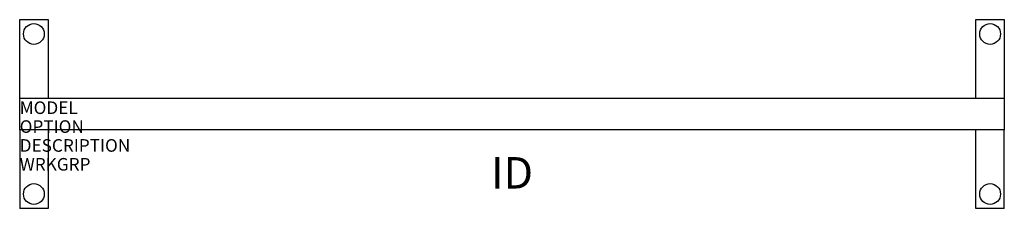
# Model space of a CAD drawing. Extents: x 0 to 78.1, y -6.2 to 8.8.
import ezdxf
from ezdxf.enums import TextEntityAlignment as Align

# ---------------------------------------------------------------- set-up
doc = ezdxf.new("R2010")
doc.units = 0
doc.header["$MEASUREMENT"] = 0
doc.layers.add('AFUPN-P', color=5, linetype='Continuous')
doc.layers.add('AFUPN-P-TN', color=7, linetype='Continuous')
doc.styles.add('FURNITURE-TAGS', font='SIMPLEX.shx')
doc.styles.get("Standard").update_dxf_attribs({"font": 'arial.ttf'})

msp = doc.modelspace()

# ---------------------------------------------------------------- linework, layer by layer
at = {"layer": 'AFUPN-P', "color": 1}
for p, q in [((0, 8.75), (2.25, 8.75)), ((0, 2.5), (0, 8.75)), ((2.25, 8.75), (2.25, 2.5)), ((75.87, 8.75), (78.12, 8.75)), ((75.87, 2.5), (75.87, 8.75)), ((78.12, 8.75), (78.12, 2.5)), ((0, 0), (0, -6.25)), ((2.25, 0), (2.25, -6.25)), ((75.87, -6.25), (75.87, 0)), ((78.12, -6.25), (78.12, 0)), ((2.25, -6.25), (0, -6.25)), ((78.12, -6.25), (75.87, -6.25))]:
    msp.add_line(p, q, dxfattribs=at)
at = {"layer": 'AFUPN-P', "color": 4}
for p, q in [((0, 2.5), (78.12, 2.5)), ((0, 0), (0, 2.5)), ((78.12, 2.5), (78.12, 0)), ((78.12, 0), (0, 0))]:
    msp.add_line(p, q, dxfattribs=at)
at = {"layer": 'AFUPN-P', "color": 1}
for centre in [(1.125, 7.61), (76.995, 7.61), (1.125, -5.11), (76.995, -5.11)]:
    msp.add_circle(centre, 0.825, dxfattribs=at)
at = {"layer": 'AFUPN-P', "color": 4}
for p in [(0, 2.5), (78.12, 2.5), (0, 0), (78.12, 0)]:
    msp.add_point(p, dxfattribs=at)

# ---------------------------------------------------------------- texts
at = {"layer": 'AFUPN-P', "color": 7, "flags": 9}
for tag, p, s in [('MODEL', (0, 1.25), 'TFM_____'), ('OPTION', (0, -0.25), ''), ('DESCRIPTION', (0, -1.75), 'TATTOO FLEX SCREEN,MONOLITHIC,[MATERIAL],[##]"WX[##]"H'), ('WRKGRP', (0, -3.25), '')]:
    msp.add_attdef(tag, p, s, height=1, dxfattribs=at)
at = {"layer": 'AFUPN-P-TN', "style": 'FURNITURE-TAGS', "flags": 8}
msp.add_attdef('ID', text='TFM_____', height=2.5, dxfattribs=at).set_placement((39.06, -3.75), align=Align.MIDDLE)

doc.saveas('drawing.dxf')
